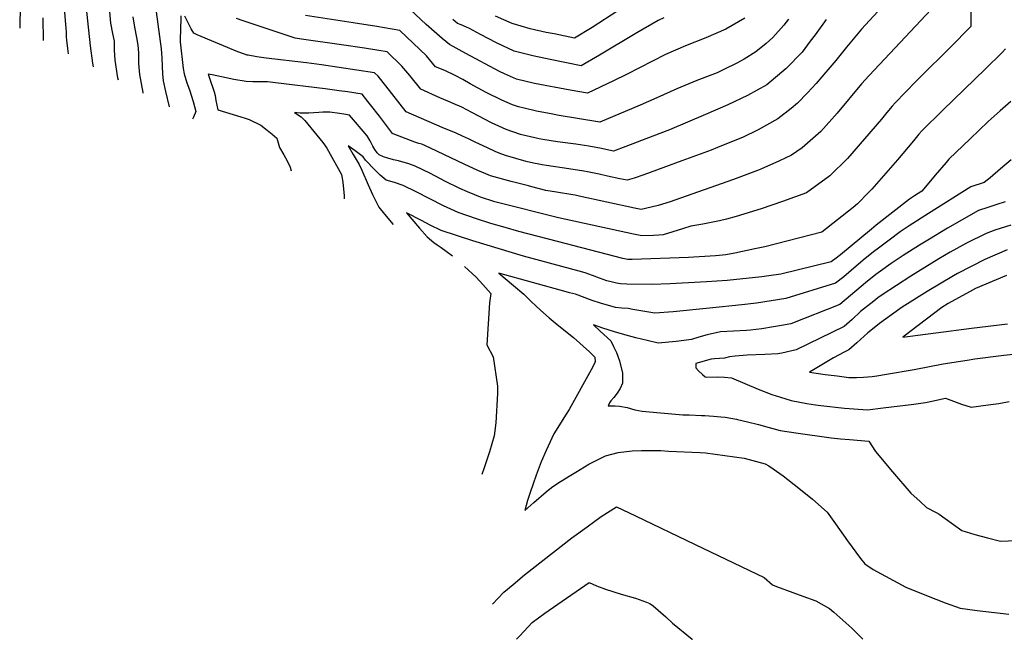
# Model space of a CAD drawing. Units: inches. Extents: x 2566541 to 2571863, y 1507579 to 1513702.
# Drawn here: x 2568683 to 2569275, y 1510000 to 1510373 of the extents above; entities that cross this region are included whole.
import ezdxf

# ---------------------------------------------------------------- set-up
doc = ezdxf.new("R2010")
doc.units = ezdxf.units.IN
doc.header["$MEASUREMENT"] = 0
doc.layers.add('tile_2645_32_contour_10ft', color=117, linetype='Continuous')

msp = doc.modelspace()

# ---------------------------------------------------------------- linework, layer by layer
at = {"layer": 'tile_2645_32_contour_10ft'}
for points, elevation in [([(2568708, 1510404.44), (2568710.99, 1510367.71), (2568711.11, 1510365.65), (2568711.2, 1510362.61), (2568711.37, 1510360.64), (2568712.01, 1510355.53), (2568712.38, 1510352.46)], 9610), ([(2568721.31, 1510396.87), (2568725.65, 1510357.16), (2568727.06, 1510346.66), (2568727.39, 1510344.57)], 9600), ([(2568736.12, 1510390.01), (2568737.88, 1510370.77), (2568739, 1510364.6), (2568739.92, 1510359.9), (2568740.09, 1510354.51), (2568740.23, 1510351.63), (2568740.39, 1510348.61), (2568742.11, 1510337.93), (2568742.34, 1510336.7)], 9590), ([(2568764.23, 1510385.31), (2568768.2, 1510355.48), (2568768.61, 1510350.04), (2568768.91, 1510345.04), (2568769.08, 1510340.39), (2568769.52, 1510336.17), (2568770.92, 1510329.7), (2568773.11, 1510320.5)], 9570), ([(2569058.46, 1510388.46), (2569027.62, 1510368.25), (2569017.02, 1510361.8), (2569004.6, 1510364.33), (2568999.86, 1510365.31), (2568990.31, 1510367.49), (2568979.46, 1510370.59), (2568969.37, 1510374.98)], 9610), ([(2568683.55, 1510382.14), (2568683.18, 1510367.84)], 9630), ([(2569201.82, 1510380.48), (2569189.6, 1510367.26), (2569180.48, 1510356.42), (2569174.16, 1510348.44), (2569165.8, 1510338.63), (2569162.31, 1510334.54), (2569157.13, 1510328.9), (2569151.16, 1510322.72), (2569147.21, 1510319.47), (2569139.25, 1510313.24), (2569127.49, 1510306.72), (2569117.92, 1510302.1), (2569115.36, 1510300.94), (2569103.02, 1510295.91), (2569099.1, 1510294.39), (2569081.58, 1510287.88), (2569058.61, 1510279.53), (2569052.85, 1510277.55), (2569048.7, 1510276.26), (2569044.29, 1510277.21), (2569036.87, 1510278.82), (2569031.83, 1510279.94), (2569024.69, 1510281.42), (2569022.59, 1510281.76), (2569013.52, 1510283.19), (2569000.11, 1510285.17), (2568997.49, 1510285.59), (2568995.49, 1510285.95), (2568992.21, 1510286.55), (2568987.84, 1510287.65), (2568981.59, 1510289.37), (2568975.5, 1510291.09), (2568971.63, 1510292.6), (2568969.22, 1510293.59), (2568964.55, 1510295.79), (2568957.17, 1510299.31), (2568953.23, 1510301.22), (2568949.65, 1510302.9), (2568945.76, 1510304.57), (2568937.31, 1510308.05), (2568915.58, 1510317.55), (2568903.4, 1510333.19), (2568898.73, 1510338.87), (2568896.72, 1510340.9), (2568864.69, 1510345.68), (2568855.62, 1510346.92), (2568831.55, 1510349.72), (2568825.87, 1510350.52), (2568820.56, 1510351.54), (2568820.04, 1510351.65), (2568818.43, 1510352.13), (2568814.41, 1510353.57), (2568789.9, 1510363.8), (2568787.99, 1510364.75), (2568786.37, 1510367.4), (2568785.36, 1510369.46), (2568784, 1510372.29), (2568782.45, 1510375.1)], 9560), ([(2569234.55, 1510382.2), (2569200.34, 1510345.9), (2569194.14, 1510339.36), (2569189.65, 1510334.29), (2569174.98, 1510316.72), (2569165.11, 1510305.57), (2569153.87, 1510295.81), (2569147.54, 1510291.48), (2569143.72, 1510289.63), (2569140.27, 1510288), (2569129.08, 1510282.98), (2569127.1, 1510282.11), (2569112.59, 1510276.73), (2569077.23, 1510264.29), (2569074.53, 1510263.38), (2569067.27, 1510261.12), (2569059.63, 1510259.29), (2569056.94, 1510258.73), (2569053.01, 1510259.49), (2569019.83, 1510266.8), (2569017.41, 1510267.29), (2569015.94, 1510267.55), (2569006.02, 1510269.13), (2568999.77, 1510270.21), (2568991.3, 1510272.34), (2568989.22, 1510272.87), (2568978.86, 1510275.63), (2568966.44, 1510278.96), (2568963.51, 1510280.14), (2568958.71, 1510282.12), (2568950.63, 1510285.96), (2568934.47, 1510293.66), (2568929.97, 1510295.78), (2568925.01, 1510297.92), (2568923.3, 1510298.47), (2568920.91, 1510299.24), (2568915.72, 1510301.19), (2568907.9, 1510304.15), (2568907.42, 1510304.51), (2568899.54, 1510314.91), (2568894.15, 1510321.77), (2568892.6, 1510323.74), (2568889.11, 1510328.13), (2568880.29, 1510329.47), (2568875.33, 1510330.2), (2568867.02, 1510331.35), (2568837.1, 1510334.97), (2568832.23, 1510335.47), (2568827.18, 1510335.58), (2568823.5, 1510335.47), (2568819.47, 1510335.65), (2568812.1, 1510336.97), (2568807.31, 1510337.84), (2568801.75, 1510339.17), (2568798.91, 1510339.77), (2568796.48, 1510340.19), (2568797.37, 1510337.8), (2568800.27, 1510329.53), (2568800.84, 1510327.29), (2568801.22, 1510324.34), (2568802.33, 1510318.73), (2568816.31, 1510314.5), (2568818.85, 1510313.68), (2568821.17, 1510312.81), (2568828.29, 1510309.36), (2568832.02, 1510306.45), (2568835.02, 1510303.94), (2568837.82, 1510301.58), (2568839.41, 1510296.02), (2568842.01, 1510291.67), (2568843.09, 1510289.78), (2568844.47, 1510287.15), (2568845.97, 1510284.25), (2568846.42, 1510281.91)], 9550), ([(2569255.42, 1510377.4), (2569255.33, 1510368.84), (2569253.02, 1510366.41), (2569245.34, 1510358.58), (2569222.3, 1510335.63), (2569209.78, 1510322.88), (2569208, 1510320.79), (2569204.8, 1510317.01), (2569201.56, 1510313.15), (2569181.06, 1510289.47), (2569170.48, 1510279.04), (2569156.53, 1510268.63), (2569141.98, 1510263.54), (2569129.29, 1510259.17), (2569114.12, 1510254.48), (2569108.34, 1510252.96), (2569104.24, 1510251.92), (2569102.13, 1510251.39), (2569096.21, 1510250.2), (2569094.22, 1510249.89), (2569086.84, 1510248.62), (2569081.84, 1510247.04), (2569070.19, 1510243.5), (2569067.57, 1510243.24), (2569064.45, 1510243), (2569057.36, 1510242.82), (2569052.35, 1510243.86), (2569007.34, 1510253.71), (2568968.91, 1510263.31), (2568960.41, 1510266.15), (2568956.88, 1510267.43), (2568952.51, 1510269.31), (2568947.97, 1510271.33), (2568939.01, 1510275.83), (2568930.34, 1510280.33), (2568921.06, 1510284.81), (2568917.27, 1510286.27), (2568911.07, 1510287.96), (2568908.1, 1510288.66), (2568904.7, 1510289.55), (2568902, 1510290.45), (2568899.46, 1510291.61), (2568898.24, 1510292.8), (2568896.77, 1510294.77), (2568895.59, 1510296.85), (2568893.95, 1510300.09), (2568892.24, 1510302.94), (2568881.5, 1510315.37), (2568878.15, 1510316.05), (2568875.5, 1510316.49), (2568869.74, 1510317.24), (2568865.58, 1510317.22), (2568863.09, 1510317.08), (2568857.08, 1510316.65), (2568853.84, 1510316.61), (2568851.93, 1510316.75), (2568848.41, 1510317.06), (2568852.57, 1510314.47), (2568854.76, 1510312.3), (2568865.46, 1510299.04), (2568867.9, 1510295.54), (2568876.82, 1510279.68), (2568877.55, 1510275.18), (2568878.3, 1510266.83), (2568878.47, 1510265.04)], 9540), ([(2569119.45, 1510373.9), (2569107.88, 1510367.31), (2569095.88, 1510362.02), (2569083.73, 1510357.19), (2569071.72, 1510351.95), (2569048.18, 1510340.01), (2569040.36, 1510336.19), (2569024.67, 1510328.7), (2569014.32, 1510330.52), (2568992.78, 1510334.54), (2568981.97, 1510337.21), (2568974.86, 1510340.33), (2568971.88, 1510341.67), (2568951.55, 1510352.55), (2568941.83, 1510357.9), (2568937.36, 1510361.56), (2568932.49, 1510365.72), (2568927.75, 1510369.96), (2568918.13, 1510379.15)], 9590), ([(2568697.02, 1510374.08), (2568697.33, 1510360.39)], 9620), ([(2568751.22, 1510374.56), (2568752.28, 1510368.37), (2568753.54, 1510362.23), (2568754.32, 1510357.65), (2568754.56, 1510352.88), (2568754.66, 1510348.55), (2568754.71, 1510346.55), (2568755.34, 1510339.94), (2568757.3, 1510329.12), (2568757.36, 1510328.79)], 9580), ([(2568780.13, 1510375.29), (2568779.87, 1510365.81), (2568779.8, 1510362.35), (2568779.77, 1510359.61), (2568781.6, 1510343.46), (2568782.19, 1510340.33), (2568783.78, 1510334.97), (2568785.3, 1510330.73), (2568787.54, 1510323.76), (2568788.39, 1510320.65), (2568789.18, 1510317.76), (2568787.68, 1510314.16), (2568787.14, 1510313.11)], 9560), ([(2569168.32, 1510373.06), (2569161.7, 1510363.8), (2569158.78, 1510359.94), (2569153.8, 1510353.43), (2569144.36, 1510343.55), (2569132.56, 1510333.74), (2569120.94, 1510327.3), (2569109.07, 1510321.61), (2569095.75, 1510315.81), (2569073.99, 1510306.68), (2569064.04, 1510302.78), (2569047.74, 1510296.54), (2569040.46, 1510293.79), (2569032.18, 1510295.6), (2569028.79, 1510296.26), (2569025.53, 1510296.77), (2569017.73, 1510297.96), (2569006.69, 1510299.47), (2568997.89, 1510300.86), (2568995.62, 1510301.26), (2568985.28, 1510303.6), (2568984.48, 1510303.79), (2568975.78, 1510306.87), (2568966.96, 1510310.9), (2568955.12, 1510317.03), (2568949.08, 1510320.19), (2568944.03, 1510322.43), (2568940.7, 1510323.81), (2568935.98, 1510325.9), (2568924.44, 1510331.01), (2568917.85, 1510339.28), (2568913.15, 1510344.95), (2568904.34, 1510353.67), (2568899.15, 1510354.48), (2568890.59, 1510355.79), (2568876.78, 1510357.82), (2568852.76, 1510361.2), (2568848.95, 1510361.75), (2568817.62, 1510372.32), (2568813.65, 1510373.7)], 9570), ([(2569145.64, 1510373.25), (2569142.95, 1510369.62), (2569136.15, 1510362.11), (2569132.29, 1510358.69), (2569126.1, 1510353.51), (2569119.03, 1510349.21), (2569114.62, 1510346.67), (2569106.73, 1510342.85), (2569102.73, 1510341.03), (2569099.58, 1510339.79), (2569090.57, 1510336.26), (2569078.45, 1510331.34), (2569066.51, 1510325.88), (2569056.5, 1510321.56), (2569032.22, 1510311.32), (2569006.48, 1510315.54), (2569003.88, 1510316), (2568994.04, 1510317.84), (2568986.66, 1510319.59), (2568983.23, 1510320.42), (2568979.68, 1510321.74), (2568973.17, 1510324.44), (2568963.72, 1510329.13), (2568954.11, 1510334.38), (2568949.66, 1510336.85), (2568945.1, 1510339.38), (2568938.87, 1510342.27), (2568933.3, 1510344.48), (2568927.86, 1510351.16), (2568911.95, 1510366.43), (2568897.93, 1510368.83), (2568883.72, 1510371.12), (2568855.18, 1510375.43)], 9580), ([(2569070.67, 1510374.08), (2569067.24, 1510372.43), (2569054.37, 1510364.99), (2569032.06, 1510351.63), (2569020.85, 1510345.25), (2569002.32, 1510348.87), (2568991.87, 1510351.17), (2568980.71, 1510353.98), (2568970.07, 1510358.94), (2568960.45, 1510363.91), (2568953.8, 1510367.6), (2568951.93, 1510368.44), (2568948.71, 1510369.73), (2568946.49, 1510370.7), (2568943.76, 1510373.02)], 9600), ([(2569276.3, 1510355.34), (2569273.94, 1510352.95), (2569264.21, 1510343.34), (2569238.51, 1510318.54), (2569225.81, 1510305.99), (2569224.15, 1510304.03), (2569220.86, 1510300.09), (2569211.33, 1510288.59), (2569195.75, 1510271.02), (2569193.86, 1510268.95), (2569187.27, 1510262.09), (2569184.51, 1510259.86), (2569165.81, 1510245.03), (2569131.46, 1510236.26), (2569125.49, 1510234.93), (2569113.37, 1510232.48), (2569107.91, 1510231.49), (2569103.95, 1510230.93), (2569101.71, 1510230.79), (2569085.45, 1510229.78), (2569051.67, 1510228.65), (2569049.36, 1510228.65), (2569049, 1510228.69), (2569045.95, 1510229.18), (2569006.61, 1510239.45), (2568983.45, 1510245.53), (2568975.19, 1510247.77), (2568966.61, 1510250.26), (2568958.07, 1510252.98), (2568946.95, 1510256.86), (2568938.21, 1510260.94), (2568921.67, 1510269.37), (2568913.87, 1510273.07), (2568908.59, 1510274.96), (2568903.72, 1510276.39), (2568900.08, 1510279.43), (2568896.83, 1510282.63), (2568891.19, 1510288.43), (2568889.84, 1510290.35), (2568887.42, 1510292.21), (2568885, 1510294.02), (2568880.71, 1510297.06), (2568883.87, 1510291.83), (2568885.65, 1510288.84), (2568887.42, 1510285.84), (2568888.99, 1510282.34), (2568892.88, 1510273.45), (2568895.47, 1510267.77), (2568899.14, 1510260.07), (2568902.55, 1510255.8), (2568907.83, 1510249.59)], 9530), ([(2569279.39, 1510323.78), (2569273.07, 1510318.02), (2569265.73, 1510311.61), (2569254.86, 1510301.31), (2569242.04, 1510288.89), (2569240.41, 1510286.97), (2569233.97, 1510279.33), (2569232.13, 1510277.1), (2569225.83, 1510269.71), (2569221.52, 1510266.92), (2569218.44, 1510264.92), (2569198.47, 1510249.23), (2569195.52, 1510246.9), (2569176.97, 1510231.43), (2569174.4, 1510229.35), (2569171.41, 1510227.27), (2569141.1, 1510219.81), (2569133.81, 1510218.69), (2569129.69, 1510218.11), (2569108.71, 1510215.93), (2569096.38, 1510215.09), (2569092.67, 1510214.86), (2569074.44, 1510213.89), (2569063.46, 1510213.46), (2569048.35, 1510213.66), (2569044.57, 1510213.97), (2569042.16, 1510214.25), (2569038.9, 1510215.13), (2569036.47, 1510215.82), (2569032.04, 1510217.35), (2569027.68, 1510219.01), (2569023.25, 1510220.54), (2569019.82, 1510221.51), (2568986.17, 1510230.62), (2568955.73, 1510239.73), (2568936.82, 1510246.09), (2568930.06, 1510249.3), (2568924.89, 1510252.04), (2568915.93, 1510256.74), (2568919.14, 1510252.83), (2568923.64, 1510247.52), (2568928.24, 1510242.2), (2568932.31, 1510238.9), (2568934.35, 1510237.43), (2568936.75, 1510235.75), (2568939.83, 1510233.59), (2568943.51, 1510230.81)], 9520), ([(2569279.58, 1510288.63), (2569273.26, 1510283.14), (2569266.94, 1510277.8), (2569263.42, 1510274.87), (2569255.41, 1510272.4), (2569229.95, 1510256.3), (2569218.31, 1510248.8), (2569212.85, 1510245.25), (2569206.28, 1510240.32), (2569199.71, 1510235.4), (2569196.83, 1510233.22), (2569190.64, 1510228.11), (2569181.97, 1510220.69), (2569179, 1510218.23), (2569173.95, 1510214.41), (2569144.07, 1510205.1), (2569135.29, 1510203.65), (2569126.48, 1510202.38), (2569117.62, 1510201.35), (2569098.08, 1510199.25), (2569076.25, 1510197.06), (2569065.29, 1510196.39), (2569052.07, 1510198.49), (2569049.21, 1510199.18), (2569045.38, 1510199.38), (2569041.58, 1510199.76), (2569032.67, 1510202.36), (2569027.56, 1510204.01), (2569017.44, 1510207.63), (2569014.02, 1510208.63), (2569011.97, 1510209.2), (2568971.49, 1510220.34), (2568980.32, 1510212.97), (2568986.37, 1510207.64), (2568990.76, 1510203.55), (2568994.17, 1510200.27), (2568998.25, 1510196.58), (2569001.68, 1510193.52), (2569006.52, 1510189.54), (2569016.29, 1510181.57), (2569025.98, 1510173.09), (2569029.23, 1510169.77), (2569029.33, 1510167.25), (2569028.95, 1510165.97), (2569026.93, 1510162.23), (2569013.68, 1510138.26), (2569011.9, 1510135.51), (2569004.46, 1510123.61), (2569001.09, 1510116.3), (2568999.88, 1510113.6), (2568996.97, 1510106.74), (2568993.87, 1510098.7), (2568990.28, 1510088.39), (2568988.73, 1510083.53), (2568986.96, 1510077.53), (2568992.46, 1510082.43), (2568999.89, 1510088.85), (2569003.02, 1510091.29), (2569006.81, 1510093.89), (2569013.74, 1510098.25), (2569017.66, 1510100.66), (2569025.57, 1510105.48), (2569035.53, 1510110.51), (2569043.23, 1510112.34), (2569051.54, 1510113.38), (2569057.16, 1510113.65), (2569064.64, 1510113.73), (2569068.94, 1510113.54), (2569073.52, 1510113.33), (2569092.56, 1510112.4), (2569095.76, 1510112.15), (2569118.95, 1510109.08), (2569131.58, 1510105.52), (2569133.92, 1510104.35), (2569136.43, 1510102.67), (2569142.42, 1510098.46), (2569151.9, 1510091.07), (2569160.17, 1510084.31), (2569168.89, 1510076.47), (2569173.99, 1510069.54), (2569181.08, 1510059.32), (2569188.91, 1510048.69), (2569191.57, 1510045.48), (2569196.67, 1510041.98), (2569216.23, 1510031.31), (2569225.64, 1510027.51), (2569234.26, 1510024.13), (2569239.96, 1510021.99), (2569248.84, 1510018.83), (2569259.22, 1510017.37), (2569269.65, 1510016.06), (2569278.2, 1510015.11)], 9510), ([(2569276.08, 1510263.26), (2569271.04, 1510261.73), (2569265.52, 1510259.95), (2569260.04, 1510258.04), (2569241.41, 1510247.52), (2569230.47, 1510240.93), (2569224.53, 1510237.25), (2569214.74, 1510230.91), (2569207.42, 1510226.13), (2569200.94, 1510221.53), (2569198.14, 1510219.49), (2569191.94, 1510214.57), (2569189.28, 1510212.32), (2569176.5, 1510201.49), (2569147.15, 1510189.9), (2569141.46, 1510188.83), (2569136.74, 1510188.01), (2569129.63, 1510186.81), (2569122.87, 1510185.99), (2569120.34, 1510185.9), (2569104.85, 1510185.15), (2569096.81, 1510183.23), (2569091.71, 1510181.79), (2569087.4, 1510180.54), (2569078.17, 1510179.22), (2569067.24, 1510178.25), (2569060.58, 1510179.77), (2569053.9, 1510181.47), (2569047.21, 1510183.3), (2569040.99, 1510185.05), (2569033.98, 1510187.3), (2569028.29, 1510189.21), (2569032.36, 1510185.54), (2569038.77, 1510179.69), (2569040.48, 1510176.24), (2569042.11, 1510172.61), (2569043.95, 1510167.57), (2569045.74, 1510160.23), (2569045.87, 1510154.19), (2569044.43, 1510151.05), (2569042.61, 1510148.19), (2569040.55, 1510145.54), (2569038.69, 1510143.52), (2569038.03, 1510142.42), (2569037.26, 1510140.46), (2569041.36, 1510140.56), (2569044.05, 1510140.31), (2569048.55, 1510139.42), (2569053.15, 1510138.18), (2569057.64, 1510137.36), (2569082.06, 1510135.09), (2569086, 1510135.14), (2569093.26, 1510134.79), (2569095.43, 1510134.67), (2569100.49, 1510134.36), (2569104.9, 1510133.93), (2569107.59, 1510133.62), (2569114.36, 1510132.49), (2569115.02, 1510132.37), (2569121.07, 1510130.87), (2569127.59, 1510129.2), (2569134.07, 1510127.43), (2569140.6, 1510125.76), (2569150.11, 1510124.26), (2569171.25, 1510121.34), (2569176.93, 1510120.74), (2569182.38, 1510120.28), (2569194.04, 1510119.2), (2569197.93, 1510113.11), (2569208.25, 1510100.88), (2569219.29, 1510087.94), (2569224.85, 1510082.86), (2569228.76, 1510079.33), (2569234.48, 1510076.37), (2569236.33, 1510075.26), (2569239.82, 1510072.77), (2569249.99, 1510065.52), (2569257.75, 1510063.09), (2569265.4, 1510061.04), (2569273.23, 1510058.99), (2569287.82, 1510059.77)], 9500), ([(2569279.48, 1510249.3), (2569269.7, 1510246.21), (2569264.49, 1510244.21), (2569252.76, 1510238.36), (2569242.86, 1510232.93), (2569236.16, 1510229.07), (2569219.2, 1510218.49), (2569202.08, 1510207.35), (2569199.48, 1510205.55), (2569196.92, 1510203.58), (2569188.95, 1510197.21), (2569184.06, 1510192.57), (2569179.12, 1510188.18), (2569150.33, 1510174.16), (2569141.66, 1510172.18), (2569139.24, 1510171.79), (2569131.49, 1510171.42), (2569120.8, 1510170.93), (2569113.53, 1510170.4), (2569110.11, 1510170.04), (2569107.13, 1510169.15), (2569104.13, 1510168.96), (2569101.12, 1510168.89), (2569099.07, 1510168.61), (2569089.87, 1510166.01), (2569089.92, 1510163.4), (2569091.47, 1510161.6), (2569093.92, 1510159.42), (2569095.51, 1510158.07), (2569096.4, 1510157.85), (2569103.19, 1510157.93), (2569107.25, 1510157.77), (2569111.33, 1510157.44), (2569119.37, 1510153.87), (2569127.47, 1510150.6), (2569135.68, 1510147.4), (2569140.9, 1510145.65), (2569147.34, 1510143.76), (2569156.72, 1510141.89), (2569162, 1510141.04), (2569165.17, 1510140.67), (2569179.44, 1510139.1), (2569193.22, 1510138.2), (2569202.53, 1510139.22), (2569221.04, 1510141.57), (2569228, 1510142.54), (2569230.03, 1510142.9), (2569240.2, 1510145.12), (2569249.81, 1510141.62), (2569255.55, 1510139.71), (2569265.82, 1510141.07), (2569272.19, 1510141.98), (2569278.42, 1510143.15)], 9490), ([(2569277.27, 1510234.33), (2569263.7, 1510228.67), (2569247.38, 1510220.26), (2569244.91, 1510218.83), (2569229.04, 1510209.39), (2569214.07, 1510199.94), (2569207.63, 1510195.28), (2569200.5, 1510190.03), (2569198.18, 1510188.31), (2569193.43, 1510184.42), (2569191.09, 1510182.49), (2569186.85, 1510178.42), (2569181.86, 1510174.31), (2569179.08, 1510172.92), (2569172.75, 1510169.43), (2569160.62, 1510162.26), (2569158.32, 1510160.86), (2569167.75, 1510159.48), (2569174.86, 1510158.52), (2569181.98, 1510157.56), (2569186.59, 1510157.49), (2569190.75, 1510157.8), (2569196, 1510158.2), (2569198.89, 1510158.52), (2569204.62, 1510159.5), (2569221.19, 1510162.43), (2569238.71, 1510165.79), (2569253.2, 1510168.04), (2569257.7, 1510168.73), (2569275.24, 1510171.09), (2569296.3, 1510173.23)], 9480), ([(2568950.73, 1510224.38), (2568957.74, 1510217.91), (2568961.81, 1510213.59), (2568966.69, 1510208.2), (2568965.88, 1510202.49), (2568964.24, 1510177.26), (2568968.08, 1510170.01), (2568970.67, 1510152.39), (2568970.71, 1510147.97), (2568969.69, 1510130.31), (2568968.68, 1510122.39), (2568965.72, 1510112.83), (2568962.6, 1510103.19), (2568961.17, 1510099.14)], 9520), ([(2569276.84, 1510218.95), (2569258.23, 1510211.19), (2569254.51, 1510209.19), (2569241.68, 1510202.06), (2569237.83, 1510199.75), (2569214.49, 1510181.9), (2569223.48, 1510183), (2569234.27, 1510184.4), (2569255.83, 1510187.36), (2569277.35, 1510189.89)], 9470), ([(2568967.67, 1510021.18), (2568974.39, 1510028.42), (2568979.98, 1510033.08), (2568986.95, 1510038.84), (2569015.28, 1510061.02), (2569024.5, 1510067.79), (2569033.07, 1510074), (2569042.19, 1510079.65), (2569053.56, 1510074.25), (2569089.53, 1510057.12), (2569130.98, 1510037.21), (2569136.12, 1510032.79), (2569138.54, 1510031.8), (2569148.18, 1510028.13), (2569154.29, 1510026.05), (2569162.17, 1510023.1), (2569170.32, 1510018.56), (2569173, 1510016.29), (2569183.73, 1510006.62), (2569190.35, 1510000)], 9520), ([(2568982.07, 1510000), (2568983.96, 1510002.1), (2568991.43, 1510010.18), (2568999.07, 1510015.81), (2569006.88, 1510021.25), (2569025.77, 1510034.2), (2569030.16, 1510032.16), (2569035.57, 1510030.25), (2569045.07, 1510027.25), (2569053.63, 1510024.77), (2569060.17, 1510022.4), (2569062.3, 1510021.53), (2569064.16, 1510020.06), (2569071.91, 1510013.62), (2569075.94, 1510009.76), (2569087.67, 1510000.1), (2569087.83, 1510000)], 9530)]:
    msp.add_lwpolyline(points, dxfattribs=dict(at, elevation=elevation))

doc.saveas('drawing.dxf')
